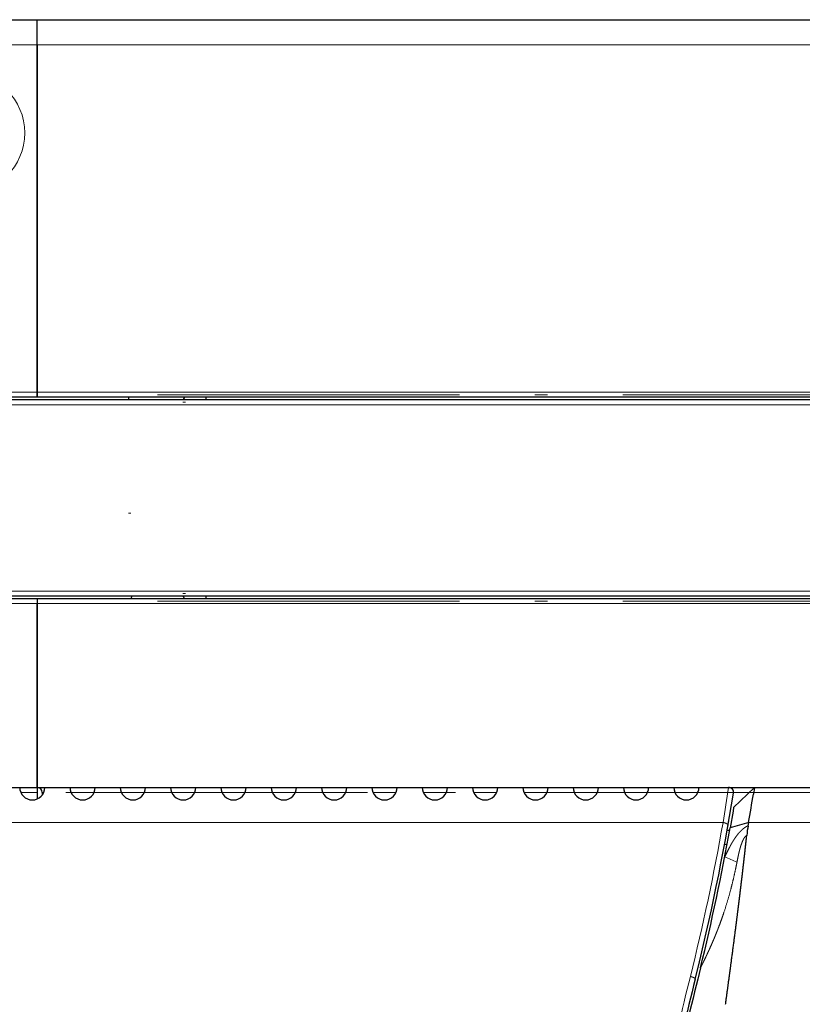
# Model space of a CAD drawing. Extents: x 0 to 594, y 0 to 420.
# Drawn here: x 225 to 256, y 237 to 277 of the extents above; entities that cross this region are included whole.
import ezdxf

# ---------------------------------------------------------------- set-up
doc = ezdxf.new("R2010")
doc.units = 0
doc.linetypes.add('DASHDOT', pattern=[18.5, 12, -3, 0.5, -3])
doc.layers.get('0').update_dxf_attribs({"lineweight": 13})

# ---------------------------------------------------------------- blocks, each defined once
blk = doc.blocks.new('BLOCK12')
at = {"color": 7, "lineweight": 30, "ltscale": 0.0925}
for p, q in [((-20.1, 53), (-16.4, 53)), ((-16.4, 38), (-20.1, 38)), ((-20.1, 30), (-16.4, 30))]:
    blk.add_line(p, q, dxfattribs=at)
at = {"color": 7, "lineweight": 30}
for p, q in [((-16.4, 53), (32.9, 53)), ((32.9, 38), (-16.4, 38)), ((33.1, 37.9), (-19.8, 37.9)), ((33.1, 30.1), (-19.8, 30.1)), ((-16.4, 30), (32.9, 30)), ((12.107, 22.5), (32.9, 22.5))]:
    blk.add_line(p, q, dxfattribs=at)
at = {"color": 7, "lineweight": 30, "ltscale": 0.025}
for p, q in [((-16.4, 52), (-16.4, 53)), ((-16.4, 52), (-16.4, 53)), ((-18.1, 22.5), (-17.1, 22.5)), ((-16.1, 22.5), (-15.1, 22.5)), ((-15.1, 22.5), (-14.1, 22.5)), ((-14.1, 22.5), (-13.1, 22.5)), ((-13.1, 22.5), (-12.1, 22.5)), ((-12.1, 22.5), (-11.1, 22.5)), ((-11.1, 22.5), (-10.1, 22.5)), ((-10.1, 22.5), (-9.1, 22.5)), ((-9.1, 22.5), (-8.1, 22.5)), ((-8.1, 22.5), (-7.1, 22.5)), ((-7.1, 22.5), (-6.1, 22.5)), ((-6.1, 22.5), (-5.1, 22.5)), ((-5.1, 22.5), (-4.1, 22.5)), ((-4.1, 22.5), (-3.1, 22.5)), ((-3.1, 22.5), (-2.1, 22.5)), ((-2.1, 22.5), (-1.1, 22.5)), ((-1.1, 22.5), (-0.1, 22.5)), ((-0.1, 22.5), (0.9, 22.5)), ((0.9, 22.5), (1.9, 22.5)), ((1.9, 22.5), (2.9, 22.5)), ((2.9, 22.5), (3.9, 22.5)), ((3.9, 22.5), (4.9, 22.5)), ((4.9, 22.5), (5.9, 22.5)), ((5.9, 22.5), (6.9, 22.5)), ((6.9, 22.5), (7.9, 22.5)), ((7.9, 22.5), (8.9, 22.5)), ((8.9, 22.5), (9.9, 22.5))]:
    blk.add_line(p, q, dxfattribs=at)
at = {"color": 7, "lineweight": 13, "ltscale": 0.0925}
for p, q in [((-16.4, 52), (-20.1, 52)), ((-20.1, 38.2), (-16.4, 38.2)), ((-16.4, 29.8), (-20.1, 29.8))]:
    blk.add_line(p, q, dxfattribs=at)
at = {"color": 7, "lineweight": 30, "ltscale": 0.345}
for p, q in [((-16.4, 38.2), (-16.4, 52)), ((-16.4, 52), (-16.4, 38.2))]:
    blk.add_line(p, q, dxfattribs=at)
at = {"color": 7, "lineweight": 13}
for p, q in [((-16.4, 52), (32.9, 52)), ((32.9, 38.2), (-16.4, 38.2)), ((33.1, 37.7), (-20.146, 37.7)), ((-20.146, 30.3), (33.1, 30.3)), ((32.9, 29.8), (-16.4, 29.8)), ((-20.2, 21.104), (10.857, 21.104)), ((32.9, 21.104), (11.876, 21.104))]:
    blk.add_line(p, q, dxfattribs=at)
at = {"color": 7, "lineweight": 30, "ltscale": 0.005}
for p, q in [((-16.4, 38), (-16.4, 38.2)), ((-16.4, 38.2), (-16.4, 38)), ((-16.4, 30), (-16.4, 29.8)), ((-16.4, 30), (-16.4, 29.8)), ((-16.4, 22.5), (-16.4, 22.3))]:
    blk.add_line(p, q, dxfattribs=at)
at = {"color": 7, "lineweight": 30, "ltscale": 0.09}
blk.add_line((-12.8, 38), (-16.4, 38), dxfattribs=at)
at = {"color": 7, "lineweight": 30, "ltscale": 0.0025}
for p, q in [((-12.756, 37.901), (-12.767, 38)), ((-12.653, 30), (-12.645, 30.1)), ((-16.2, 22.3), (-16.2, 22.2)), ((11.022, 20.8), (11.122, 20.8))]:
    blk.add_line(p, q, dxfattribs=at)
at = {"color": 7, "lineweight": 30, "ltscale": 0.00249}
for p, q in [((-9.7, 38), (-9.7, 37.9)), ((-9.7, 30.1), (-9.7, 30))]:
    blk.add_line(p, q, dxfattribs=at)
at = {"color": 7, "lineweight": 30, "ltscale": 0.1825}
for p, q in [((-16.4, 22.5), (-16.4, 29.8)), ((-16.4, 29.8), (-16.4, 22.5))]:
    blk.add_line(p, q, dxfattribs=at)
at = {"color": 7, "lineweight": 30, "ltscale": 0.0175}
blk.add_line((-17.1, 22.5), (-16.4, 22.5), dxfattribs=at)
at = {"color": 7, "lineweight": 13, "ltscale": 0.016457}
blk.add_line((-16.4, 22.3), (-17.058, 22.3), dxfattribs=at)
at = {"color": 7, "lineweight": 30, "ltscale": 0.0075}
blk.add_line((-16.4, 22.5), (-16.1, 22.5), dxfattribs=at)
at = {"color": 7, "lineweight": 30, "ltscale": 0.011456}
blk.add_line((-16.4, 22.5), (-16.4, 22.042), dxfattribs=at)
at = {"color": 7, "lineweight": 30, "ltscale": 0.006456}
blk.add_line((-16.4, 22.3), (-16.4, 22.042), dxfattribs=at)
at = {"color": 7, "lineweight": 13, "ltscale": 0.001456}
blk.add_line((-16.142, 22.3), (-16.2, 22.3), dxfattribs=at)
at = {"color": 7, "lineweight": 13, "ltscale": 0.022913}
for p, q in [((-14.142, 22.3), (-15.058, 22.3)), ((-12.142, 22.3), (-13.058, 22.3)), ((-10.142, 22.3), (-11.058, 22.3)), ((-8.142, 22.3), (-9.058, 22.3)), ((-6.142, 22.3), (-7.058, 22.3)), ((-4.142, 22.3), (-5.058, 22.3)), ((-2.142, 22.3), (-3.058, 22.3)), ((-0.142, 22.3), (-1.058, 22.3)), ((1.858, 22.3), (0.942, 22.3)), ((3.858, 22.3), (2.942, 22.3)), ((5.858, 22.3), (4.942, 22.3)), ((7.858, 22.3), (6.942, 22.3)), ((9.858, 22.3), (8.942, 22.3))]:
    blk.add_line(p, q, dxfattribs=at)
at = {"color": 7, "lineweight": 30, "ltscale": 0.029406}
blk.add_line((9.9, 22.5), (11.076, 22.5), dxfattribs=at)
at = {"color": 7, "lineweight": 30, "ltscale": 0.025744}
blk.add_line((11.078, 22.5), (12.107, 22.5), dxfattribs=at)
at = {"color": 7, "lineweight": 13, "ltscale": 0.015599}
blk.add_line((11.9, 22.3), (11.276, 22.3), dxfattribs=at)
at = {"color": 7, "lineweight": 30, "ltscale": 0.028777}
blk.add_line((12.107, 22.5), (11.279, 21.7), dxfattribs=at)
at = {"color": 7, "lineweight": 30, "ltscale": 0.006792}
blk.add_line((12.107, 22.5), (12.065, 22.232), dxfattribs=at)
at = {"color": 7, "lineweight": 30, "ltscale": 0.017003}
blk.add_line((11.255, 21.559), (11.138, 20.889), dxfattribs=at)
at = {"color": 7, "lineweight": 30, "ltscale": 0.003592}
blk.add_line((11.279, 21.7), (11.255, 21.559), dxfattribs=at)
at = {"color": 7, "lineweight": 30, "ltscale": 0.001944}
blk.add_line((11.074, 21.093), (11.088, 21.17), dxfattribs=at)
at = {"color": 7, "lineweight": 30, "ltscale": 0.019211}
blk.add_line((11.876, 21.104), (11.138, 20.889), dxfattribs=at)
at = {"color": 7, "lineweight": 30, "ltscale": 0.003381}
blk.add_line((11.852, 20.971), (11.876, 21.104), dxfattribs=at)
at = {"color": 7, "lineweight": 13, "ltscale": 0.0025}
blk.add_line((10.918, 20.233), (11.018, 20.233), dxfattribs=at)
at = {"color": 7, "lineweight": 30, "ltscale": 0.011475}
blk.add_line((9.961, 15.326), (9.851, 14.881), dxfattribs=at)
at = {"color": 7, "lineweight": 13}
for centre, radius, start, end in [((-19.3, 48.5), 2.4, 270, 450), ((-94.119, 38.275), 106.371, 350.71007, 351.47126), ((-78.926, 37), 91.18, 346.02998, 349.96008), ((1.672, -2.491), 24.081, 66.1441, 67.4057), ((132.555, -15.607), 126.746, 166.03159, 169.80542)]:
    blk.add_arc(centre, radius, start, end, dxfattribs=at)
at = {"color": 7, "lineweight": 30}
for centre, radius, start, end in [((-16.6, 22.5), 0.5, 180, 360), ((-16.4, 22.3), 0.2, 360, 90), ((-14.6, 22.5), 0.5, 180, 360), ((-12.6, 22.5), 0.5, 180, 360), ((-10.6, 22.5), 0.5, 180, 360), ((-8.6, 22.5), 0.5, 180, 0), ((-6.6, 22.5), 0.5, 180, 360), ((-4.6, 22.5), 0.5, 180, 360), ((-2.6, 22.5), 0.5, 180, 360), ((-0.6, 22.5), 0.5, 180, 360), ((1.4, 22.5), 0.5, 180, 360), ((3.4, 22.5), 0.5, 180, 360), ((5.4, 22.5), 0.5, 180, 360), ((7.4, 22.5), 0.5, 180, 360), ((9.4, 22.5), 0.5, 180, 360), ((11.076, 22.3), 0.2, 350.7442, 450), ((-77.9, 36.8), 90.35, 345.95963, 350.74416), ((-84.841, 37.857), 98.156, 350.17275, 350.84024), ((-77.8, 36.8), 90.35, 346.25071, 349.85696), ((17.029, 20.05), 5.258, 169.9197, 174.0853), ((131.016, -15.445), 125, 165.95963, 169.7622), ((131.116, -15.445), 125, 165.95963, 169.7622)]:
    blk.add_arc(centre, radius, start, end, dxfattribs=at)
for centre, start_param, end_param in [((-10.518, 37.8), 3.141593, 4.190225), ((-10.518, 30.2), 5.23625, 6.283185)]:
    blk.add_ellipse(centre, major_axis=(0, -0.2), ratio=0.5, start_param=start_param, end_param=end_param, dxfattribs=at)
at = {"color": 7, "lineweight": 13}
for points, knots in [([(10.857, 21.104), (10.901, 21.098), (10.945, 21.086), (10.987, 21.069), (11.031, 21.039), (11.051, 21.007), (11.055, 20.998), (11.056, 20.989), (11.054, 20.981)], [0, 0, 0, 0, 0, 0, 0.4001344, 0.4001344, 0.4001344, 0.552932, 0.552932, 0.552932, 0.552932, 0.552932, 0.552932]), ([(10.924, 19.741), (10.954, 19.797), (10.983, 19.856), (11.01, 19.91), (11.056, 20.003), (11.103, 20.096), (11.116, 20.122), (11.146, 20.177), (11.173, 20.227), (11.186, 20.251), (11.208, 20.288), (11.232, 20.328), (11.241, 20.342), (11.258, 20.37), (11.276, 20.399), (11.285, 20.413), (11.304, 20.441), (11.323, 20.47), (11.332, 20.484), (11.352, 20.513), (11.373, 20.542), (11.383, 20.557), (11.403, 20.584), (11.422, 20.609), (11.433, 20.623), (11.452, 20.648), (11.472, 20.673), (11.482, 20.684), (11.512, 20.719), (11.543, 20.751), (11.562, 20.768), (11.609, 20.813), (11.659, 20.855), (11.686, 20.876), (11.735, 20.912), (11.784, 20.941), (11.807, 20.954), (11.83, 20.963), (11.852, 20.971)], [0, 0, 0, 0, 0, 0, 0.561732, 0.561732, 0.561732, 0.859041, 0.859041, 0.859041, 1.126286, 1.126286, 1.126286, 1.263552, 1.263552, 1.263552, 1.400817, 1.400817, 1.400817, 1.543552, 1.543552, 1.543552, 1.686287, 1.686287, 1.686287, 1.822511, 1.822511, 1.822511, 1.962106, 1.962106, 1.962106, 2.242164, 2.242164, 2.242164, 2.517656, 2.517656, 2.517656, 2.779676, 2.779676, 2.779676, 2.779676, 2.779676, 2.779676]), ([(11.412, 19.533), (11.421, 19.581), (11.43, 19.629), (11.44, 19.678), (11.455, 19.751), (11.47, 19.823), (11.475, 19.847), (11.486, 19.895), (11.498, 19.943), (11.504, 19.967), (11.522, 20.038), (11.542, 20.108), (11.556, 20.156), (11.574, 20.21), (11.593, 20.263), (11.597, 20.273), (11.605, 20.294), (11.613, 20.315), (11.617, 20.325), (11.629, 20.357), (11.643, 20.389), (11.654, 20.411), (11.675, 20.454), (11.699, 20.494), (11.712, 20.514), (11.736, 20.546), (11.762, 20.57), (11.775, 20.579), (11.787, 20.586), (11.799, 20.592)], [0, 0, 0, 0, 0, 0, 0.410637, 0.410637, 0.410637, 0.616064, 0.616064, 0.616064, 0.821936, 0.821936, 0.821936, 1.22993, 1.22993, 1.22993, 1.328986, 1.328986, 1.328986, 1.428042, 1.428042, 1.428042, 1.627355, 1.627355, 1.627355, 1.830173, 1.830173, 1.830173, 2.005285, 2.005285, 2.005285, 2.005285, 2.005285, 2.005285]), ([(9.961, 15.326), (9.981, 15.367), (10.002, 15.409), (10.022, 15.45), (10.063, 15.533), (10.103, 15.617), (10.123, 15.659), (10.164, 15.744), (10.203, 15.828), (10.222, 15.869), (10.261, 15.952), (10.3, 16.037), (10.315, 16.07), (10.364, 16.178), (10.412, 16.287), (10.44, 16.351), (10.477, 16.437), (10.513, 16.523), (10.522, 16.545), (10.548, 16.608), (10.572, 16.668), (10.588, 16.706), (10.611, 16.764), (10.635, 16.826), (10.644, 16.847), (10.66, 16.889), (10.676, 16.932), (10.685, 16.953), (10.758, 17.147), (10.828, 17.341), (10.887, 17.515), (11.027, 17.946), (11.148, 18.373), (11.213, 18.625), (11.293, 18.959), (11.363, 19.291), (11.38, 19.372), (11.396, 19.453), (11.412, 19.533)], [0, 0, 0, 0, 0, 0, 0.391524, 0.391524, 0.391524, 0.783049, 0.783049, 0.783049, 1.176856, 1.176856, 1.176856, 1.591586, 1.591586, 1.591586, 2.180739, 2.180739, 2.180739, 2.377126, 2.377126, 2.377126, 2.763916, 2.763916, 2.763916, 2.957317, 2.957317, 2.957317, 3.150718, 3.150718, 3.150718, 4.716057, 4.716057, 4.716057, 7.029389, 7.029389, 7.029389, 7.771378, 7.771378, 7.771378, 7.771378, 7.771378, 7.771378]), ([(9.557, 14.988), (9.599, 14.978), (9.642, 14.964), (9.684, 14.948), (9.728, 14.923), (9.748, 14.898), (9.751, 14.892), (9.752, 14.886), (9.751, 14.881)], [0, 0, 0, 0, 0, 0, 0.3929755, 0.3929755, 0.3929755, 0.5404732, 0.5404732, 0.5404732, 0.5404732, 0.5404732, 0.5404732])]:
    blk.add_open_spline(points, degree=5, knots=knots, dxfattribs=at)
at = {"color": 7, "lineweight": 30}
blk.add_open_spline([(10.957, 13.88), (11.033, 14.44), (11.109, 14.998), (11.177, 15.505), (11.27, 16.202), (11.36, 16.898), (11.372, 16.984), (11.409, 17.276), (11.446, 17.569), (11.464, 17.708), (11.489, 17.916), (11.515, 18.122), (11.521, 18.17), (11.537, 18.301), (11.552, 18.429), (11.56, 18.491), (11.575, 18.619), (11.591, 18.75), (11.599, 18.815), (11.614, 18.944), (11.629, 19.073), (11.637, 19.138), (11.648, 19.235), (11.66, 19.332), (11.663, 19.365), (11.671, 19.431), (11.679, 19.5), (11.683, 19.535), (11.695, 19.642), (11.707, 19.751), (11.716, 19.825), (11.727, 19.922), (11.737, 20.018), (11.741, 20.051), (11.755, 20.182), (11.77, 20.312), (11.779, 20.398), (11.789, 20.495), (11.799, 20.592)], degree=5, knots=[0, 0, 0, 0, 0, 0, 4.926832, 4.926832, 4.926832, 6.259793, 6.259793, 6.259793, 7.49486, 7.49486, 7.49486, 8.143942, 8.143942, 8.143942, 8.750976, 8.750976, 8.750976, 9.3519, 9.3519, 9.3519, 9.952824, 9.952824, 9.952824, 10.254239, 10.254239, 10.254239, 10.555655, 10.555655, 10.555655, 11.15212, 11.15212, 11.15212, 11.45176, 11.45176, 11.45176, 12.37411, 12.37411, 12.37411, 12.37411, 12.37411, 12.37411], dxfattribs=at)

msp = doc.modelspace()

# ---------------------------------------------------------------- linework, layer by layer
at = {"color": 7, "linetype": 'DASHDOT', "lineweight": 13}
for p, q in [((216.210743, 275.554257), (280.290741, 275.554257)), ((280.050743, 261.754258), (216.450743, 261.754258)), ((279.230744, 261.654256), (227.870743, 261.654256)), ((280.275433, 261.254258), (216.379141, 261.254258)), ((280.275433, 253.854257), (216.379141, 253.854257)), ((280.050743, 253.354257), (216.450743, 253.354257)), ((279.230744, 253.454257), (227.870743, 253.454257)), ((257.078792, 245.854257), (219.630011, 245.854257))]:
    msp.add_line(p, q, dxfattribs=at)
at = {"color": 7, "linetype": 'DASHDOT', "lineweight": 13, "ltscale": 0.002615}
msp.add_line((231.341426, 261.354257), (231.236817, 261.354257), dxfattribs=at)
at = {"color": 7, "linetype": 'DASHDOT', "lineweight": 13, "ltscale": 0.003646}
msp.add_line((229.071628, 256.954259), (229.217457, 256.954259), dxfattribs=at)
at = {"color": 7, "linetype": 'DASHDOT', "lineweight": 13, "ltscale": 0.002613}
msp.add_line((231.341418, 253.754258), (231.23691, 253.754258), dxfattribs=at)

# ---------------------------------------------------------------- block references
at = {"color": 7, "lineweight": 0}
msp.add_blockref('BLOCK12', (241.850743, 223.554257), dxfattribs=at)

doc.saveas('drawing.dxf')
